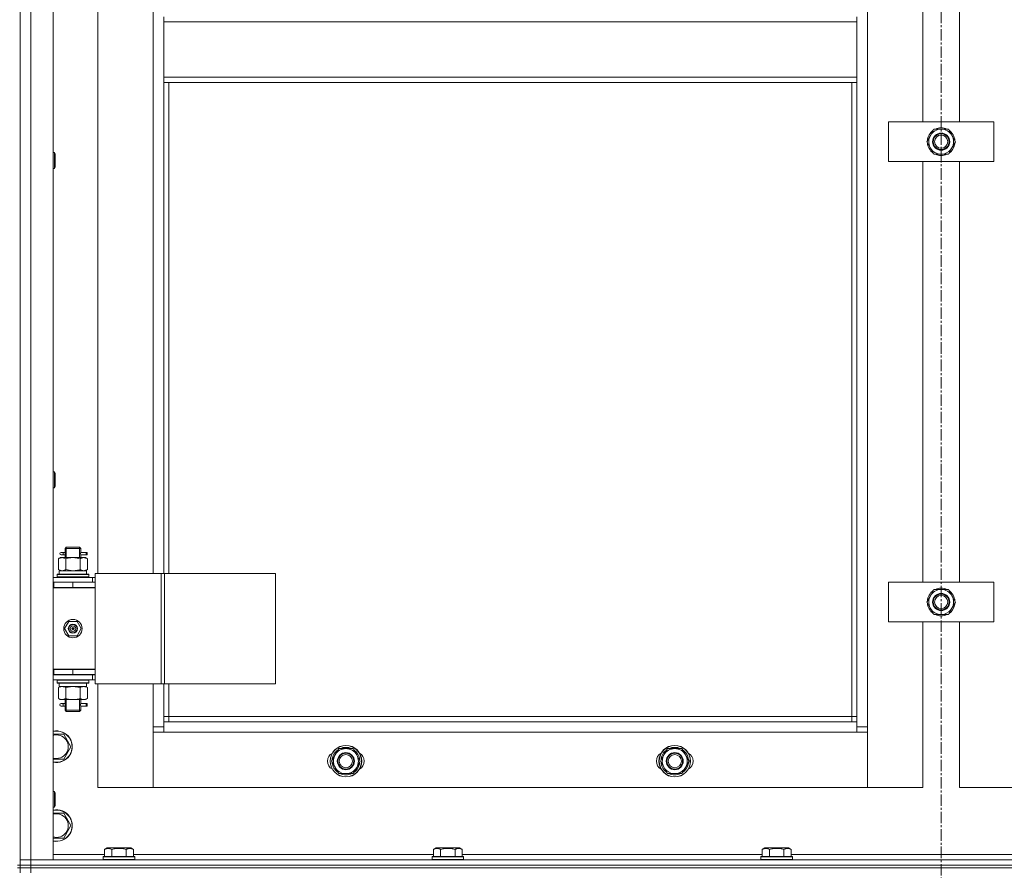
# Model space of a CAD drawing. Units: millimetres. Extents: x 0 to 39614, y -10 to 27300.
# Drawn here: x 11276 to 12024, y 18596 to 19243 of the extents above; entities that cross this region are included whole.
import ezdxf

# ---------------------------------------------------------------- set-up
doc = ezdxf.new("R2010")
doc.units = ezdxf.units.MM
doc.linetypes.add('K5LT_AXLED', pattern=[13.225, 8.725, -1.5, 1.5, -1.5])
doc.linetypes.add('K5LT_THIN', pattern=[0])
for name, color, linetype, true_color in [('OSI', 2, 'Continuous', 0xffff00), ('R', 1, 'Continuous', 0xff0000), ('WELDING', 7, 'Continuous', 0xffffff)]:
    doc.layers.add(name, color=color, linetype=linetype, true_color=true_color)

msp = doc.modelspace()

# ---------------------------------------------------------------- linework, layer by layer
at = {"layer": 'OSI', "color": 30, "linetype": 'K5LT_AXLED', "lineweight": 13, "true_color": 0xff8000}
msp.add_line((11976.21, 20955.09), (11976.21, 17726.09), dxfattribs=at)
at = {"layer": 'R', "color": 7, "linetype": 'K5LT_THIN', "lineweight": 13}
for p, q in [((11276.12, 18604.27), (11276.12, 20396.27)), ((11276.12, 20396.27), (11276.12, 18604.27)), ((11284.12, 20396.27), (11284.12, 18604.27)), ((11301.12, 20396.27), (11301.12, 18604.27)), ((11920.12, 20295.27), (11920.12, 18705.27)), ((11962.12, 19165.27), (11962.12, 19485.27)), ((11990.12, 19485.27), (11990.12, 19165.27)), ((11335.12, 19458.02), (11335.12, 18822.02)), ((11377.12, 18822.02), (11377.12, 19458.02)), ((11385.12, 19241.27), (11385.12, 19245.27)), ((11912.12, 19241.27), (11912.12, 19245.27)), ((11912.12, 19241.27), (11385.12, 19241.27)), ((11385.12, 19199.27), (11385.12, 19241.27)), ((11912.12, 19241.27), (11912.12, 19199.27)), ((11912.12, 19199.27), (11385.12, 19199.27)), ((11385.12, 19195.27), (11385.12, 19199.27)), ((11912.12, 19195.27), (11912.12, 19199.27)), ((11912.12, 19195.27), (11385.12, 19195.27)), ((11385.12, 19195.27), (11385.12, 18822.02)), ((11389.12, 19195.27), (11389.12, 18822.02)), ((11908.12, 18713.27), (11908.12, 19195.27)), ((11912.12, 18709.27), (11912.12, 19195.27)), ((11936.12, 19135.27), (11936.12, 19165.27)), ((11936.12, 19165.27), (12016.12, 19165.27)), ((12016.12, 19165.27), (12016.12, 19135.27)), ((11965.15, 19150.27), (11967.89, 19155.02)), ((11967.89, 19155.02), (11970.64, 19159.77)), ((11970.64, 19159.77), (11981.61, 19159.77)), ((11981.61, 19159.77), (11987.09, 19150.27)), ((11970.64, 19140.77), (11965.15, 19150.27)), ((11984.35, 19145.52), (11981.61, 19140.77)), ((11987.09, 19150.27), (11984.35, 19145.52)), ((11985.76, 19147.97), (11986.37, 19147.97)), ((11986.44, 19149.13), (11986.56, 19149.13)), ((11986.57, 19151.28), (11986.51, 19151.28)), ((11301.12, 19141.98), (11302.04, 19141.98)), ((11302.04, 19141.98), (11302.62, 19140.98)), ((11302.04, 19141.98), (11302.04, 19129.98)), ((11302.62, 19140.98), (11302.62, 19130.98)), ((11981.61, 19140.77), (11970.64, 19140.77)), ((11302.04, 19129.98), (11302.62, 19130.98)), ((12016.12, 19135.27), (11936.12, 19135.27)), ((11962.12, 18815.27), (11962.12, 19135.27)), ((11990.12, 19135.27), (11990.12, 18815.27)), ((11301.12, 19129.98), (11302.04, 19129.98)), ((11301.12, 18899.12), (11302.04, 18899.12)), ((11302.04, 18899.12), (11302.62, 18898.12)), ((11302.04, 18899.12), (11302.04, 18887.12)), ((11302.62, 18898.12), (11302.62, 18888.12)), ((11301.12, 18887.12), (11302.04, 18887.12)), ((11302.04, 18887.12), (11302.62, 18888.12)), ((11310.12, 18841.02), (11311.12, 18842.02)), ((11316.12, 18841.02), (11310.12, 18841.02)), ((11310.12, 18841.02), (11310.12, 18838.52)), ((11311.07, 18841.02), (11311.07, 18841.96)), ((11311.07, 18841.02), (11311.07, 18834.02)), ((11316.12, 18842.02), (11311.12, 18842.02)), ((11321.12, 18842.02), (11316.12, 18842.02)), ((11322.12, 18841.02), (11316.12, 18841.02)), ((11322.12, 18841.02), (11321.12, 18842.02)), ((11321.17, 18841.02), (11321.17, 18841.96)), ((11321.17, 18841.02), (11321.17, 18834.02)), ((11322.12, 18841.02), (11322.12, 18838.52)), ((11305.15, 18833.17), (11306.62, 18834.02)), ((11305.15, 18833.17), (11305.15, 18824.87)), ((11306.62, 18834.02), (11307.89, 18834.02)), ((11308.42, 18838.02), (11307.12, 18838.02)), ((11308.42, 18836.02), (11307.12, 18836.02)), ((11307.89, 18834.02), (11316.12, 18834.02)), ((11310.23, 18838.02), (11308.42, 18838.02)), ((11310.23, 18836.02), (11308.42, 18836.02)), ((11310.12, 18835.52), (11310.12, 18834.02)), ((11310.64, 18833.17), (11310.64, 18824.87)), ((11316.12, 18834.02), (11324.35, 18834.02)), ((11321.61, 18833.17), (11321.61, 18824.87)), ((11326.12, 18838.02), (11322.02, 18838.02)), ((11322.02, 18838.02), (11323.9, 18838.02)), ((11322.02, 18836.02), (11323.9, 18836.02)), ((11326.12, 18836.02), (11322.02, 18836.02)), ((11322.12, 18835.52), (11322.12, 18834.02)), ((11324.35, 18834.02), (11325.62, 18834.02)), ((11327.09, 18833.17), (11325.62, 18834.02)), ((11326.12, 18838.02), (11326.9, 18838.02)), ((11326.12, 18836.02), (11326.12, 18838.02)), ((11326.12, 18836.02), (11326.9, 18836.02)), ((11326.9, 18838.02), (11326.9, 18836.02)), ((11327.09, 18833.17), (11327.09, 18824.87)), ((11305.15, 18824.87), (11306.62, 18824.02)), ((11305.62, 18824.02), (11326.37, 18824.02)), ((11305.62, 18821.52), (11305.62, 18824.02)), ((11327.09, 18824.87), (11325.62, 18824.02)), ((11326.57, 18824.02), (11326.37, 18824.02)), ((11326.57, 18824.02), (11326.49, 18822.64)), ((11301.12, 18819.02), (11331.12, 18819.02)), ((11304.12, 18821.22), (11304.29, 18821.52)), ((11304.12, 18819.32), (11304.12, 18821.22)), ((11304.12, 18821.22), (11328.12, 18821.22)), ((11304.12, 18819.32), (11304.29, 18819.02)), ((11304.12, 18819.32), (11328.12, 18819.32)), ((11304.29, 18821.52), (11327.95, 18821.52)), ((11328.12, 18821.22), (11327.95, 18821.52)), ((11328.12, 18819.32), (11327.95, 18819.02)), ((11328.12, 18819.32), (11328.12, 18821.22)), ((11333.14, 18819.02), (11331.12, 18819.02)), ((11331.12, 18815.27), (11331.12, 18819.02)), ((11333.14, 18822.02), (11333.14, 18738.02)), ((11383.14, 18822.02), (11333.14, 18822.02)), ((11383.14, 18822.02), (11383.14, 18738.02)), ((11385.79, 18822.02), (11383.14, 18822.02)), ((11470.01, 18822.02), (11385.79, 18822.02)), ((11385.79, 18822.02), (11385.79, 18738.02)), ((11470.01, 18822.02), (11470.01, 18738.02)), ((11301.12, 18815.27), (11301.62, 18815.27)), ((11301.12, 18811.27), (11301.62, 18811.27)), ((11301.12, 18811.02), (11333.12, 18811.02)), ((11301.62, 18811.27), (11301.62, 18815.27)), ((11301.62, 18815.27), (11316.12, 18815.27)), ((11301.62, 18811.27), (11316.12, 18811.27)), ((11310.12, 18811.27), (11310.12, 18811.02)), ((11316.12, 18815.27), (11333.12, 18815.27)), ((11316.12, 18811.27), (11316.12, 18815.27)), ((11316.12, 18811.27), (11333.12, 18811.27)), ((11322.12, 18811.27), (11322.12, 18811.02)), ((11333.12, 18811.27), (11333.12, 18815.27)), ((11333.14, 18815.02), (11333.12, 18815.02)), ((11333.12, 18749.02), (11333.12, 18811.02)), ((11936.12, 18785.27), (11936.12, 18815.27)), ((11936.12, 18815.27), (12016.12, 18815.27)), ((11967.89, 18805.02), (11970.64, 18809.77)), ((11970.64, 18809.77), (11981.61, 18809.77)), ((11981.61, 18809.77), (11987.09, 18800.27)), ((12016.12, 18815.27), (12016.12, 18785.27)), ((11965.15, 18800.27), (11967.89, 18805.02)), ((11986.57, 18801.28), (11986.51, 18801.28)), ((11970.64, 18790.77), (11965.15, 18800.27)), ((11984.35, 18795.52), (11981.61, 18790.77)), ((11987.09, 18800.27), (11984.35, 18795.52)), ((11985.76, 18797.97), (11986.37, 18797.97)), ((11986.44, 18799.13), (11986.56, 18799.13)), ((11981.61, 18790.77), (11970.64, 18790.77)), ((11309.77, 18780.02), (11312.95, 18785.52)), ((11312.95, 18774.52), (11309.77, 18780.02)), ((11312.95, 18785.52), (11319.3, 18785.52)), ((11316.12, 18780.02), (11315.22, 18780.02)), ((11316.12, 18780.02), (11317.02, 18780.02)), ((11319.3, 18785.52), (11322.47, 18780.02)), ((11322.47, 18780.02), (11319.3, 18774.52)), ((12016.12, 18785.27), (11936.12, 18785.27)), ((11962.12, 18659.27), (11962.12, 18785.27)), ((11990.12, 18785.27), (11990.12, 18659.27)), ((11319.3, 18774.52), (11312.95, 18774.52)), ((11301.62, 18749.27), (11301.12, 18749.27)), ((11301.62, 18749.27), (11301.62, 18745.27)), ((11316.12, 18749.27), (11301.62, 18749.27)), ((11301.62, 18749.02), (11333.12, 18749.02)), ((11316.12, 18749.27), (11316.12, 18745.27)), ((11333.12, 18749.27), (11316.12, 18749.27)), ((11333.12, 18749.27), (11333.12, 18745.27)), ((11301.62, 18745.27), (11301.12, 18745.27)), ((11331.12, 18745.02), (11301.12, 18745.02)), ((11316.12, 18745.27), (11301.62, 18745.27)), ((11310.12, 18745.27), (11310.12, 18745.02)), ((11311.07, 18745.27), (11311.07, 18745.02)), ((11333.12, 18745.27), (11316.12, 18745.27)), ((11321.17, 18745.27), (11321.17, 18745.02)), ((11322.12, 18745.27), (11322.12, 18745.02)), ((11331.12, 18745.02), (11333.14, 18745.02)), ((11331.12, 18745.02), (11331.12, 18741.02)), ((11331.12, 18741.02), (11301.12, 18741.02)), ((11304.12, 18740.72), (11304.29, 18741.02)), ((11304.12, 18738.82), (11304.12, 18740.72)), ((11304.12, 18740.72), (11328.12, 18740.72)), ((11304.12, 18738.82), (11304.29, 18738.52)), ((11304.12, 18738.82), (11328.12, 18738.82)), ((11304.29, 18738.52), (11327.95, 18738.52)), ((11305.15, 18735.17), (11306.62, 18736.02)), ((11305.15, 18726.87), (11305.15, 18735.17)), ((11305.62, 18738.52), (11305.62, 18736.02)), ((11326.57, 18736.02), (11305.62, 18736.02)), ((11310.64, 18726.87), (11310.64, 18735.17)), ((11321.61, 18726.87), (11321.61, 18735.17)), ((11327.09, 18735.17), (11325.62, 18736.02)), ((11326.49, 18737.39), (11326.56, 18738.52)), ((11327.09, 18726.87), (11327.09, 18735.17)), ((11328.12, 18740.72), (11327.95, 18741.02)), ((11328.12, 18738.82), (11327.95, 18738.52)), ((11328.12, 18738.82), (11328.12, 18740.72)), ((11331.12, 18741.02), (11333.14, 18741.02)), ((11383.14, 18738.02), (11333.14, 18738.02)), ((11335.12, 18738.02), (11335.12, 18659.27)), ((11377.12, 18705.27), (11377.12, 18738.02)), ((11385.79, 18738.02), (11383.14, 18738.02)), ((11385.12, 18738.02), (11385.12, 18709.27)), ((11470.01, 18738.02), (11385.79, 18738.02)), ((11389.12, 18738.02), (11389.12, 18713.27)), ((11305.15, 18726.87), (11306.62, 18726.02)), ((11327.09, 18726.87), (11325.62, 18726.02)), ((11307.89, 18726.02), (11306.62, 18726.02)), ((11308.42, 18723.02), (11307.12, 18723.02)), ((11308.42, 18721.02), (11307.12, 18721.02)), ((11316.12, 18726.02), (11307.89, 18726.02)), ((11310.23, 18723.02), (11308.42, 18723.02)), ((11310.23, 18721.02), (11308.42, 18721.02)), ((11310.12, 18726.02), (11310.12, 18723.52)), ((11310.12, 18720.52), (11310.12, 18718.02)), ((11311.07, 18726.02), (11311.07, 18718.02)), ((11324.35, 18726.02), (11316.12, 18726.02)), ((11321.17, 18726.02), (11321.17, 18718.02)), ((11326.12, 18723.02), (11322.02, 18723.02)), ((11322.02, 18723.02), (11323.9, 18723.02)), ((11322.02, 18721.02), (11323.9, 18721.02)), ((11326.12, 18721.02), (11322.02, 18721.02)), ((11322.12, 18726.02), (11322.12, 18723.52)), ((11322.12, 18720.52), (11322.12, 18718.02)), ((11325.62, 18726.02), (11324.35, 18726.02)), ((11326.12, 18723.02), (11326.9, 18723.02)), ((11326.12, 18721.02), (11326.12, 18723.02)), ((11326.12, 18721.02), (11326.9, 18721.02)), ((11326.9, 18723.02), (11326.9, 18721.02)), ((11310.12, 18718.02), (11311.12, 18717.02)), ((11316.12, 18718.02), (11310.12, 18718.02)), ((11311.07, 18718.02), (11311.07, 18717.07)), ((11316.12, 18717.02), (11311.12, 18717.02)), ((11322.12, 18718.02), (11316.12, 18718.02)), ((11321.12, 18717.02), (11316.12, 18717.02)), ((11322.12, 18718.02), (11321.12, 18717.02)), ((11321.17, 18718.02), (11321.17, 18717.07)), ((11389.12, 18713.27), (11385.12, 18713.27)), ((11389.12, 18713.27), (11908.12, 18713.27)), ((11389.12, 18713.27), (11389.12, 18709.27)), ((11908.12, 18709.27), (11908.12, 18713.27)), ((11908.12, 18713.27), (11912.12, 18713.27)), ((11377.12, 18705.27), (11385.12, 18705.27)), ((11377.12, 18659.27), (11377.12, 18705.27)), ((11385.12, 18709.27), (11385.12, 18701.27)), ((11385.12, 18709.27), (11912.12, 18709.27)), ((11912.12, 18701.27), (11912.12, 18709.27)), ((11912.12, 18705.27), (11920.12, 18705.27)), ((11920.12, 18705.27), (11920.12, 18659.27)), ((11301.12, 18699.77), (11309.11, 18699.77)), ((11309.11, 18699.77), (11314.59, 18690.27)), ((11385.12, 18701.27), (11377.12, 18701.27)), ((11377.12, 18701.27), (11377.12, 18659.27)), ((11912.12, 18701.27), (11385.12, 18701.27)), ((11920.12, 18701.27), (11912.12, 18701.27)), ((11920.12, 18659.27), (11920.12, 18701.27)), ((11314.59, 18690.27), (11309.11, 18680.77)), ((11512.65, 18679.27), (11515.39, 18684.02)), ((11515.39, 18684.02), (11518.14, 18688.77)), ((11518.14, 18688.77), (11529.11, 18688.77)), ((11529.11, 18688.77), (11534.59, 18679.27)), ((11762.65, 18679.27), (11765.39, 18684.02)), ((11765.39, 18684.02), (11768.14, 18688.77)), ((11768.14, 18688.77), (11779.11, 18688.77)), ((11779.11, 18688.77), (11784.59, 18679.27)), ((11309.11, 18680.77), (11301.12, 18680.77)), ((11518.14, 18669.77), (11512.65, 18679.27)), ((11531.85, 18674.52), (11529.11, 18669.77)), ((11534.59, 18679.27), (11531.85, 18674.52)), ((11533.26, 18676.97), (11533.87, 18676.97)), ((11533.94, 18678.13), (11534.06, 18678.13)), ((11534.07, 18680.28), (11534.01, 18680.28)), ((11768.14, 18669.77), (11762.65, 18679.27)), ((11781.85, 18674.52), (11779.11, 18669.77)), ((11784.59, 18679.27), (11781.85, 18674.52)), ((11783.26, 18676.97), (11783.87, 18676.97)), ((11783.94, 18678.13), (11784.06, 18678.13)), ((11784.07, 18680.28), (11784.01, 18680.28)), ((11529.11, 18669.77), (11518.14, 18669.77)), ((11779.11, 18669.77), (11768.14, 18669.77)), ((11335.12, 18659.27), (11377.12, 18659.27)), ((11377.12, 18659.27), (11920.12, 18659.27)), ((11920.12, 18659.27), (11962.12, 18659.27)), ((11990.12, 18659.27), (12032.12, 18659.27)), ((11301.12, 18656.27), (11302.04, 18656.27)), ((11302.04, 18656.27), (11302.62, 18655.27)), ((11302.04, 18656.27), (11302.04, 18644.27)), ((11302.62, 18655.27), (11302.62, 18645.27)), ((11301.12, 18644.27), (11302.04, 18644.27)), ((11302.04, 18644.27), (11302.62, 18645.27)), ((11301.12, 18639.77), (11309.11, 18639.77)), ((11309.11, 18639.77), (11314.59, 18630.27)), ((11314.59, 18630.27), (11309.11, 18620.77)), ((11309.11, 18620.77), (11301.12, 18620.77)), ((11301.12, 18608.27), (11340.15, 18608.27)), ((11339.12, 18606.47), (11339.29, 18606.77)), ((11362.95, 18606.77), (11339.29, 18606.77)), ((11340.15, 18612.11), (11342.15, 18613.27)), ((11340.15, 18612.11), (11340.15, 18606.77)), ((11360.09, 18613.27), (11342.15, 18613.27)), ((11345.64, 18612.11), (11345.64, 18606.77)), ((11356.61, 18612.11), (11356.61, 18606.77)), ((11362.09, 18612.11), (11360.09, 18613.27)), ((11362.09, 18612.11), (11362.09, 18606.77)), ((11362.09, 18608.27), (11590.15, 18608.27)), ((11363.12, 18606.47), (11362.95, 18606.77)), ((11589.12, 18606.47), (11589.29, 18606.77)), ((11612.95, 18606.77), (11589.29, 18606.77)), ((11590.15, 18612.11), (11592.15, 18613.27)), ((11590.15, 18612.11), (11590.15, 18606.77)), ((11610.09, 18613.27), (11592.15, 18613.27)), ((11595.64, 18612.11), (11595.64, 18606.77)), ((11606.61, 18612.11), (11606.61, 18606.77)), ((11612.09, 18612.11), (11610.09, 18613.27)), ((11612.09, 18612.11), (11612.09, 18606.77)), ((11612.09, 18608.27), (11840.15, 18608.27)), ((11613.12, 18606.47), (11612.95, 18606.77)), ((11839.12, 18606.47), (11839.29, 18606.77)), ((11862.95, 18606.77), (11839.29, 18606.77)), ((11840.15, 18612.11), (11842.15, 18613.27)), ((11840.15, 18612.11), (11840.15, 18606.77)), ((11860.09, 18613.27), (11842.15, 18613.27)), ((11845.64, 18612.11), (11845.64, 18606.77)), ((11856.61, 18612.11), (11856.61, 18606.77)), ((11862.09, 18612.11), (11860.09, 18613.27)), ((11862.09, 18612.11), (11862.09, 18606.77)), ((11862.09, 18608.27), (12090.15, 18608.27)), ((11863.12, 18606.47), (11862.95, 18606.77)), ((11274.12, 18600.27), (11276.12, 18600.27)), ((11276.12, 18600.27), (11276.12, 18604.27)), ((11276.12, 18604.27), (11284.12, 18604.27)), ((11284.12, 18604.27), (11276.12, 18604.27)), ((11276.12, 18600.27), (11284.12, 18600.27)), ((11276.12, 18598.27), (11276.12, 18600.27)), ((11284.12, 18600.27), (11276.12, 18600.27)), ((11284.12, 18604.27), (12668.12, 18604.27)), ((11284.12, 18600.27), (11284.12, 18604.27)), ((11301.12, 18604.27), (11284.12, 18604.27)), ((11284.12, 18600.27), (12668.12, 18600.27)), ((11284.12, 18598.27), (11284.12, 18600.27)), ((11284.12, 18600.27), (12668.12, 18600.27)), ((11339.12, 18606.47), (11339.12, 18604.57)), ((11363.12, 18606.47), (11339.12, 18606.47)), ((11363.12, 18604.57), (11339.12, 18604.57)), ((11339.12, 18604.57), (11339.29, 18604.27)), ((11363.12, 18604.57), (11362.95, 18604.27)), ((11363.12, 18606.47), (11363.12, 18604.57)), ((11589.12, 18606.47), (11589.12, 18604.57)), ((11613.12, 18606.47), (11589.12, 18606.47)), ((11613.12, 18604.57), (11589.12, 18604.57)), ((11589.12, 18604.57), (11589.29, 18604.27)), ((11613.12, 18604.57), (11612.95, 18604.27)), ((11613.12, 18606.47), (11613.12, 18604.57)), ((11839.12, 18606.47), (11839.12, 18604.57)), ((11863.12, 18606.47), (11839.12, 18606.47)), ((11863.12, 18604.57), (11839.12, 18604.57)), ((11839.12, 18604.57), (11839.29, 18604.27)), ((11863.12, 18604.57), (11862.95, 18604.27)), ((11863.12, 18606.47), (11863.12, 18604.57)), ((11274.12, 18598.27), (11276.12, 18598.27)), ((11284.12, 18598.27), (11276.12, 18598.27)), ((11276.12, 18598.27), (11276.12, 18594.27)), ((11276.12, 18598.27), (11284.12, 18598.27)), ((11284.12, 18598.27), (12668.12, 18598.27)), ((12668.12, 18598.27), (11284.12, 18598.27)), ((11284.12, 18598.27), (11284.12, 18594.27))]:
    msp.add_line(p, q, dxfattribs=at)
for centre, radius in [((11976.12, 19150.27), 6.5), ((11976.12, 19150.27), 6), ((11976.12, 19150.27), 5), ((11976.12, 18800.27), 6.5), ((11976.12, 18800.27), 6), ((11976.12, 18800.27), 5), ((11316.12, 18780.02), 7), ((11316.12, 18780.02), 3.49), ((11316.12, 18780.02), 3.25), ((11316.12, 18780.02), 2.1), ((11523.62, 18679.27), 12), ((11523.62, 18679.27), 11.83), ((11773.62, 18679.27), 12), ((11773.62, 18679.27), 11.83), ((11523.62, 18679.27), 6.5), ((11523.62, 18679.27), 6), ((11523.62, 18679.27), 5), ((11773.62, 18679.27), 6.5), ((11773.62, 18679.27), 6), ((11773.62, 18679.27), 5)]:
    msp.add_circle(centre, radius, dxfattribs=at)
for centre, radius, start, end in [((11976.12, 19150.27), 10.5, 64.79123, 115.20877), ((11976.12, 19150.27), 10.5, 124.79123, 175.20877), ((11976.12, 19150.27), 9.5, 150, 330), ((11976.12, 19150.27), 9.5, 330, 150), ((11976.12, 19150.27), 10.5, 5.53239, 55.20877), ((11976.12, 19150.27), 10.5, 184.79123, 235.20875), ((11976.12, 19150.27), 10.5, 304.79123, 347.35895), ((11976.12, 19150.27), 10.5, 347.35895, 353.81052), ((11976.12, 19150.27), 10.5, 244.79123, 295.20877), ((11307.12, 18837.02), 1, 90, 270), ((11322.12, 18807.27), 4, 69.63587, 90), ((11322.12, 18807.27), 8, 27.95319, 30), ((11976.12, 18800.27), 10.5, 124.79123, 175.20877), ((11976.12, 18800.27), 9.5, 330, 150), ((11976.12, 18800.27), 10.5, 64.79123, 115.20877), ((11976.12, 18800.27), 10.5, 5.53239, 55.20877), ((11976.12, 18800.27), 9.5, 150, 330), ((11976.12, 18800.27), 10.5, 184.79123, 235.20875), ((11976.12, 18800.27), 10.5, 304.79123, 347.35895), ((11976.12, 18800.27), 10.5, 347.35895, 353.81052), ((11976.12, 18800.27), 10.5, 244.79123, 295.20877), ((11316.12, 18780.02), 3.19, 0, 180), ((11316.12, 18780.02), 3.19, 180, 0), ((11316.12, 18780.02), 0.9, 0, 180), ((11316.12, 18780.02), 0.9, 180, 0), ((11307.12, 18722.02), 1, 90, 270), ((11303.62, 18690.27), 12, 257.9753, 102.0247), ((11303.62, 18690.27), 11.83, 257.79651, 102.20349), ((11303.62, 18690.27), 8.97, 253.8216, 106.1784), ((11523.62, 18679.27), 10.5, 64.79123, 115.20877), ((11773.62, 18679.27), 10.5, 64.79123, 115.20877), ((11516.62, 18679.27), 7, 117.99456, 242.00544), ((11523.62, 18679.27), 10.5, 124.79123, 175.20877), ((11523.62, 18679.27), 9.5, 150, 330), ((11523.62, 18679.27), 9.5, 330, 150), ((11523.62, 18679.27), 10.5, 5.53239, 55.20877), ((11530.62, 18679.27), 7, 297.99456, 62.00544), ((11766.62, 18679.27), 7, 117.99456, 242.00544), ((11773.62, 18679.27), 10.5, 124.79123, 175.20877), ((11773.62, 18679.27), 9.5, 150, 330), ((11773.62, 18679.27), 9.5, 330, 150), ((11773.62, 18679.27), 10.5, 5.53239, 55.20877), ((11780.62, 18679.27), 7, 297.99456, 62.00544), ((11523.62, 18679.27), 10.5, 184.79123, 235.20875), ((11523.62, 18679.27), 10.5, 304.79123, 347.35895), ((11523.62, 18679.27), 10.5, 347.35895, 353.81052), ((11773.62, 18679.27), 10.5, 184.79123, 235.20875), ((11773.62, 18679.27), 10.5, 304.79123, 347.35895), ((11773.62, 18679.27), 10.5, 347.35895, 353.81052), ((11523.62, 18679.27), 10.5, 244.79123, 295.20877), ((11773.62, 18679.27), 10.5, 244.79123, 295.20877), ((11303.62, 18630.27), 12, 257.9753, 102.0247), ((11303.62, 18630.27), 11.83, 257.79651, 102.20349), ((11303.62, 18630.27), 8.97, 253.8216, 106.1784)]:
    msp.add_arc(centre, radius, start, end, dxfattribs=at)
for centre, major_axis, ratio, start_param, end_param in [((11308.42, 18837.02), (0, -1), 0.301552, 0, 3.141593), ((11316.12, 18819.09), (0, 22.52), 0.466308, -1.46277, -1.350168), ((11316.12, 18733.85), (0, -22.52), 0.466308, 1.667355, 1.779747), ((11308.42, 18722.02), (0, -1), 0.301552, 0, 3.141593)]:
    msp.add_ellipse(centre, major_axis=major_axis, ratio=ratio, start_param=start_param, end_param=end_param, dxfattribs=at)
at = {"layer": 'WELDING', "color": 7, "linetype": 'K5LT_THIN', "lineweight": 13}
for p, q in [((11310.31, 18837.02), (11310.13, 18838.46)), ((11310.13, 18838.46), (11310.2, 18838.16)), ((11310.13, 18835.54), (11310.29, 18836.51)), ((11310.23, 18836.02), (11310.13, 18835.54)), ((11310.2, 18838.16), (11310.23, 18838.02)), ((11310.29, 18836.51), (11310.31, 18837.02)), ((11321.95, 18837.52), (11321.93, 18837.02)), ((11321.93, 18837.02), (11322.11, 18835.57)), ((11322.12, 18838.5), (11321.95, 18837.52)), ((11322.02, 18838.02), (11322.12, 18838.5)), ((11322.04, 18835.87), (11322.02, 18836.02)), ((11322.11, 18835.57), (11322.04, 18835.87)), ((11310.64, 18824.87), (11316.12, 18824.02)), ((11316.12, 18824.02), (11321.5, 18824.84)), ((11321.5, 18824.84), (11321.61, 18824.87)), ((11310.71, 18735.19), (11310.64, 18735.17)), ((11316.12, 18736.02), (11310.71, 18735.19)), ((11321.61, 18735.17), (11316.12, 18736.02)), ((11310.31, 18722.02), (11310.13, 18723.46)), ((11310.13, 18723.46), (11310.2, 18723.16)), ((11310.13, 18720.54), (11310.29, 18721.51)), ((11310.23, 18721.02), (11310.13, 18720.54)), ((11310.2, 18723.16), (11310.23, 18723.02)), ((11310.29, 18721.51), (11310.31, 18722.02)), ((11321.95, 18722.52), (11321.93, 18722.02)), ((11321.93, 18722.02), (11322.11, 18720.57)), ((11322.12, 18723.5), (11321.95, 18722.52)), ((11322.02, 18723.02), (11322.12, 18723.5)), ((11322.04, 18720.87), (11322.02, 18721.02)), ((11322.11, 18720.57), (11322.04, 18720.87))]:
    msp.add_line(p, q, dxfattribs=at)
for points, knots in [([(11307.89, 18834.02), (11307.77, 18834.02), (11307.52, 18834.01), (11307.15, 18833.95), (11306.78, 18833.87), (11306.32, 18833.73), (11305.78, 18833.51), (11305.35, 18833.29), (11305.15, 18833.17)], [0, 0, 0, 0, 1.192024, 2.404251, 3.60809, 4.765234, 6.955738, 9, 9, 9, 9]), ([(11310.64, 18833.17), (11310.35, 18833.33), (11309.91, 18833.56), (11309.35, 18833.77), (11308.97, 18833.88), (11308.61, 18833.96), (11308.25, 18834.01), (11308.01, 18834.02), (11307.89, 18834.02)], [0, 0, 0, 0, 2.905563, 4.375924, 5.511195, 6.679161, 7.850161, 9, 9, 9, 9]), ([(11316.12, 18834.02), (11315.87, 18834.02), (11315.37, 18834.01), (11314.63, 18833.95), (11313.9, 18833.87), (11312.97, 18833.73), (11311.89, 18833.51), (11311.04, 18833.29), (11310.64, 18833.17)], [0, 0, 0, 0, 1.192024, 2.404251, 3.60809, 4.765234, 6.955738, 9, 9, 9, 9]), ([(11321.61, 18833.17), (11321.03, 18833.33), (11320.16, 18833.56), (11319.04, 18833.77), (11318.26, 18833.88), (11317.55, 18833.96), (11316.83, 18834.01), (11316.36, 18834.02), (11316.12, 18834.02)], [0, 0, 0, 0, 2.905563, 4.375924, 5.511195, 6.679161, 7.850161, 9, 9, 9, 9]), ([(11324.35, 18834.02), (11324.22, 18834.02), (11323.97, 18834.01), (11323.6, 18833.95), (11323.24, 18833.87), (11322.77, 18833.73), (11322.23, 18833.51), (11321.81, 18833.29), (11321.61, 18833.17)], [0, 0, 0, 0, 1.192024, 2.404251, 3.60809, 4.765234, 6.955738, 9, 9, 9, 9]), ([(11327.09, 18833.17), (11326.8, 18833.33), (11326.37, 18833.56), (11325.81, 18833.77), (11325.42, 18833.88), (11325.06, 18833.96), (11324.7, 18834.01), (11324.47, 18834.02), (11324.35, 18834.02)], [0, 0, 0, 0, 2.905563, 4.375924, 5.511195, 6.679161, 7.850161, 9, 9, 9, 9]), ([(11305.15, 18824.87), (11305.47, 18824.68), (11305.94, 18824.44), (11306.52, 18824.24), (11306.86, 18824.14), (11307.16, 18824.08), (11307.47, 18824.03), (11307.77, 18824.01), (11308.08, 18824.02), (11308.38, 18824.04), (11308.72, 18824.09), (11309.13, 18824.19), (11309.79, 18824.42), (11310.3, 18824.67), (11310.64, 18824.87)], [0, 0, 0, 0, 2.72415, 3.912285, 4.716446, 5.530362, 6.353984, 7.180289, 7.997717, 8.810544, 9.605533, 10.761675, 12.184093, 15, 15, 15, 15]), ([(11321.61, 18824.87), (11321.85, 18824.72), (11322.28, 18824.5), (11322.89, 18824.26), (11323.39, 18824.12), (11323.88, 18824.03), (11324.18, 18824.02), (11324.35, 18824.02)], [0, 0, 0, 0, 2.217775, 3.830428, 5.353122, 6.582558, 8, 8, 8, 8]), ([(11324.35, 18824.02), (11324.51, 18824.02), (11324.78, 18824.03), (11325.16, 18824.09), (11325.44, 18824.16), (11325.85, 18824.28), (11326.38, 18824.48), (11326.85, 18824.73), (11327.09, 18824.87)], [0, 0, 0, 0, 1.548206, 2.616755, 3.724998, 4.291764, 6.613357, 9, 9, 9, 9]), ([(11310.64, 18735.17), (11310.31, 18735.35), (11309.84, 18735.59), (11309.27, 18735.8), (11308.92, 18735.89), (11308.62, 18735.96), (11308.32, 18736), (11308.01, 18736.02), (11307.71, 18736.02), (11307.41, 18735.99), (11307.07, 18735.94), (11306.65, 18735.84), (11306, 18735.62), (11305.49, 18735.36), (11305.15, 18735.17)], [0, 0, 0, 0, 2.72415, 3.912285, 4.716446, 5.530362, 6.353984, 7.180289, 7.997717, 8.810544, 9.605533, 10.761675, 12.184093, 15, 15, 15, 15]), ([(11327.09, 18735.17), (11326.77, 18735.35), (11326.3, 18735.59), (11325.72, 18735.8), (11325.38, 18735.89), (11325.08, 18735.96), (11324.77, 18736), (11324.47, 18736.02), (11324.16, 18736.02), (11323.86, 18735.99), (11323.52, 18735.94), (11323.11, 18735.84), (11322.45, 18735.62), (11321.94, 18735.36), (11321.61, 18735.17)], [0, 0, 0, 0, 2.72415, 3.912285, 4.716446, 5.530362, 6.353984, 7.180289, 7.997717, 8.810544, 9.605533, 10.761675, 12.184093, 15, 15, 15, 15]), ([(11305.15, 18726.87), (11305.44, 18726.7), (11305.88, 18726.48), (11306.44, 18726.26), (11306.82, 18726.15), (11307.18, 18726.07), (11307.54, 18726.03), (11307.78, 18726.02), (11307.89, 18726.02)], [0, 0, 0, 0, 2.905563, 4.375924, 5.511195, 6.679161, 7.850161, 9, 9, 9, 9]), ([(11307.89, 18726.02), (11308.02, 18726.02), (11308.27, 18726.03), (11308.64, 18726.08), (11309, 18726.16), (11309.47, 18726.3), (11310.01, 18726.52), (11310.43, 18726.75), (11310.64, 18726.87)], [0, 0, 0, 0, 1.192024, 2.404251, 3.60809, 4.765234, 6.955738, 9, 9, 9, 9]), ([(11310.64, 18726.87), (11311.13, 18726.72), (11311.99, 18726.5), (11313.09, 18726.28), (11313.99, 18726.15), (11314.79, 18726.06), (11315.52, 18726.02), (11315.96, 18726.02), (11316.12, 18726.02)], [0, 0, 0, 0, 2.494996, 4.309231, 5.453284, 6.859164, 8.206766, 9, 9, 9, 9]), ([(11316.12, 18726.02), (11316.44, 18726.02), (11316.98, 18726.03), (11317.75, 18726.09), (11318.31, 18726.16), (11319.12, 18726.28), (11320.19, 18726.48), (11321.13, 18726.73), (11321.61, 18726.87)], [0, 0, 0, 0, 1.548206, 2.616755, 3.724998, 4.291764, 6.613357, 9, 9, 9, 9]), ([(11321.61, 18726.87), (11321.89, 18726.7), (11322.33, 18726.48), (11322.89, 18726.26), (11323.28, 18726.15), (11323.63, 18726.07), (11323.99, 18726.03), (11324.23, 18726.02), (11324.35, 18726.02)], [0, 0, 0, 0, 2.905563, 4.375924, 5.511195, 6.679161, 7.850161, 9, 9, 9, 9]), ([(11324.35, 18726.02), (11324.47, 18726.02), (11324.72, 18726.03), (11325.09, 18726.08), (11325.46, 18726.16), (11325.92, 18726.3), (11326.46, 18726.52), (11326.89, 18726.75), (11327.09, 18726.87)], [0, 0, 0, 0, 1.192024, 2.404251, 3.60809, 4.765234, 6.955738, 9, 9, 9, 9]), ([(11345.64, 18612.11), (11345.33, 18612.29), (11344.89, 18612.51), (11344.33, 18612.72), (11343.97, 18612.83), (11343.67, 18612.89), (11343.38, 18612.94), (11343.09, 18612.96), (11342.79, 18612.96), (11342.47, 18612.94), (11342.15, 18612.9), (11341.77, 18612.82), (11341.27, 18612.66), (11340.71, 18612.42), (11340.32, 18612.21), (11340.15, 18612.11)], [0, 0, 0, 0, 2.704026, 3.977567, 4.913586, 5.783319, 6.583675, 7.42636, 8.303602, 9.201828, 10.1214, 11.060865, 12.506598, 14.484694, 16, 16, 16, 16]), ([(11356.61, 18612.11), (11356.07, 18612.27), (11355.18, 18612.5), (11354.06, 18612.71), (11353.28, 18612.83), (11352.68, 18612.89), (11352.1, 18612.94), (11351.51, 18612.96), (11350.9, 18612.96), (11350.28, 18612.94), (11349.64, 18612.9), (11348.99, 18612.83), (11348.22, 18612.72), (11347.09, 18612.5), (11346.19, 18612.27), (11345.64, 18612.11)], [0, 0, 0, 0, 2.400934, 3.977567, 4.913586, 5.783319, 6.583675, 7.42636, 8.303602, 9.201828, 10.1214, 11.060865, 12.021818, 13.488338, 16, 16, 16, 16]), ([(11362.09, 18612.11), (11361.79, 18612.29), (11361.34, 18612.51), (11360.78, 18612.72), (11360.43, 18612.83), (11360.13, 18612.89), (11359.84, 18612.94), (11359.54, 18612.96), (11359.24, 18612.96), (11358.93, 18612.94), (11358.61, 18612.9), (11358.23, 18612.82), (11357.73, 18612.66), (11357.17, 18612.42), (11356.77, 18612.21), (11356.61, 18612.11)], [0, 0, 0, 0, 2.704026, 3.977567, 4.913586, 5.783319, 6.583675, 7.42636, 8.303602, 9.201828, 10.1214, 11.060865, 12.506598, 14.484694, 16, 16, 16, 16]), ([(11595.64, 18612.11), (11595.33, 18612.29), (11594.89, 18612.51), (11594.33, 18612.72), (11593.97, 18612.83), (11593.67, 18612.89), (11593.38, 18612.94), (11593.09, 18612.96), (11592.79, 18612.96), (11592.47, 18612.94), (11592.15, 18612.9), (11591.77, 18612.82), (11591.27, 18612.66), (11590.71, 18612.42), (11590.32, 18612.21), (11590.15, 18612.11)], [0, 0, 0, 0, 2.704026, 3.977567, 4.913586, 5.783319, 6.583675, 7.42636, 8.303602, 9.201828, 10.1214, 11.060865, 12.506598, 14.484694, 16, 16, 16, 16]), ([(11606.61, 18612.11), (11606.07, 18612.27), (11605.18, 18612.5), (11604.06, 18612.71), (11603.28, 18612.83), (11602.68, 18612.89), (11602.1, 18612.94), (11601.51, 18612.96), (11600.9, 18612.96), (11600.28, 18612.94), (11599.64, 18612.9), (11598.99, 18612.83), (11598.22, 18612.72), (11597.09, 18612.5), (11596.19, 18612.27), (11595.64, 18612.11)], [0, 0, 0, 0, 2.400934, 3.977567, 4.913586, 5.783319, 6.583675, 7.42636, 8.303602, 9.201828, 10.1214, 11.060865, 12.021818, 13.488338, 16, 16, 16, 16]), ([(11612.09, 18612.11), (11611.79, 18612.29), (11611.34, 18612.51), (11610.78, 18612.72), (11610.43, 18612.83), (11610.13, 18612.89), (11609.84, 18612.94), (11609.54, 18612.96), (11609.24, 18612.96), (11608.93, 18612.94), (11608.61, 18612.9), (11608.23, 18612.82), (11607.73, 18612.66), (11607.17, 18612.42), (11606.77, 18612.21), (11606.61, 18612.11)], [0, 0, 0, 0, 2.704026, 3.977567, 4.913586, 5.783319, 6.583675, 7.42636, 8.303602, 9.201828, 10.1214, 11.060865, 12.506598, 14.484694, 16, 16, 16, 16]), ([(11845.64, 18612.11), (11845.33, 18612.29), (11844.89, 18612.51), (11844.33, 18612.72), (11843.97, 18612.83), (11843.67, 18612.89), (11843.38, 18612.94), (11843.09, 18612.96), (11842.79, 18612.96), (11842.47, 18612.94), (11842.15, 18612.9), (11841.77, 18612.82), (11841.27, 18612.66), (11840.71, 18612.42), (11840.32, 18612.21), (11840.15, 18612.11)], [0, 0, 0, 0, 2.704026, 3.977567, 4.913586, 5.783319, 6.583675, 7.42636, 8.303602, 9.201828, 10.1214, 11.060865, 12.506598, 14.484694, 16, 16, 16, 16]), ([(11856.61, 18612.11), (11856.07, 18612.27), (11855.18, 18612.5), (11854.06, 18612.71), (11853.28, 18612.83), (11852.68, 18612.89), (11852.1, 18612.94), (11851.51, 18612.96), (11850.9, 18612.96), (11850.28, 18612.94), (11849.64, 18612.9), (11848.99, 18612.83), (11848.22, 18612.72), (11847.09, 18612.5), (11846.19, 18612.27), (11845.64, 18612.11)], [0, 0, 0, 0, 2.400934, 3.977567, 4.913586, 5.783319, 6.583675, 7.42636, 8.303602, 9.201828, 10.1214, 11.060865, 12.021818, 13.488338, 16, 16, 16, 16]), ([(11862.09, 18612.11), (11861.79, 18612.29), (11861.34, 18612.51), (11860.78, 18612.72), (11860.43, 18612.83), (11860.13, 18612.89), (11859.84, 18612.94), (11859.54, 18612.96), (11859.24, 18612.96), (11858.93, 18612.94), (11858.61, 18612.9), (11858.23, 18612.82), (11857.73, 18612.66), (11857.17, 18612.42), (11856.77, 18612.21), (11856.61, 18612.11)], [0, 0, 0, 0, 2.704026, 3.977567, 4.913586, 5.783319, 6.583675, 7.42636, 8.303602, 9.201828, 10.1214, 11.060865, 12.506598, 14.484694, 16, 16, 16, 16])]:
    msp.add_open_spline(points, degree=3, knots=knots, dxfattribs=at)

doc.saveas('drawing.dxf')
